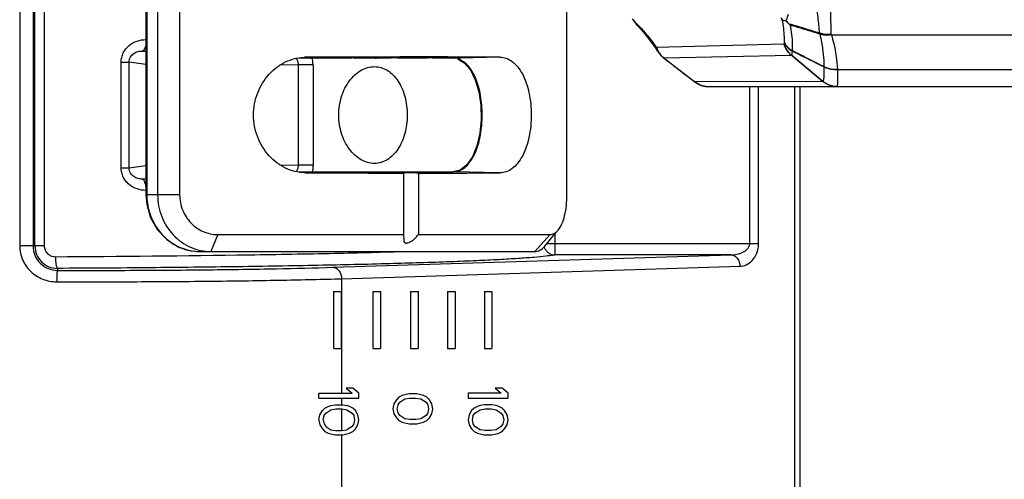
# Model space of a CAD drawing. Units: inches. Extents: x 23809 to 44080, y -772 to 4673.
# Drawn here: x 24285 to 24371, y 4229 to 4270 of the extents above; entities that cross this region are included whole.
import ezdxf

# ---------------------------------------------------------------- set-up
doc = ezdxf.new("R2010")
doc.units = ezdxf.units.IN
doc.layers.add('02___PRT_ALL_AXES', color=7, linetype='Continuous')

msp = doc.modelspace()

# ---------------------------------------------------------------- linework, layer by layer
at = {"color": 7, "linetype": 'Continuous'}
for p, q in [((24284.783, 4343.749), (24284.783, 4249.749)), ((24285.96, 4343.749), (24285.96, 4249.749)), ((24286.122, 4249.749), (24286.122, 4343.749)), ((24286.966, 4249.749), (24286.966, 4343.749)), ((24295.871, 4339.249), (24295.871, 4254.249)), ((24295.949, 4339.249), (24295.949, 4254.249)), ((24296.901, 4339.249), (24296.901, 4254.249)), ((24298.837, 4339.249), (24298.837, 4254.249)), ((24332.865, 4254.249), (24332.865, 4273.472)), ((24338.604, 4269.712), (24338.804, 4269.423)), ((24338.866, 4269.389), (24338.811, 4269.412)), ((24338.811, 4269.412), (24338.811, 4269.412)), ((24338.9, 4269.311), (24338.869, 4269.385)), ((24338.905, 4269.282), (24338.935, 4269.237)), ((24338.935, 4269.237), (24339.028, 4269.129)), ((24338.935, 4269.237), (24338.935, 4269.237)), ((24339.028, 4269.129), (24339.028, 4269.129)), ((24355.029, 4268.467), (24355.048, 4268.396)), ((24355.048, 4268.396), (24355.065, 4268.339)), ((24356.086, 4268.324), (24356.094, 4268.285)), ((24356.094, 4268.285), (24458.821, 4268.285)), ((24340.535, 4267.457), (24340.646, 4267.289)), ((24340.712, 4267.216), (24351.907, 4267.515)), ((24351.907, 4267.515), (24351.938, 4267.513)), ((24295.871, 4266.826), (24295.564, 4266.872)), ((24295.564, 4266.872), (24295.873, 4266.868)), ((24309.892, 4266.323), (24309.814, 4266.321)), ((24326.965, 4266.332), (24323.463, 4266.246)), ((24340.694, 4267.06), (24340.743, 4266.979)), ((24340.743, 4266.979), (24340.743, 4266.979)), ((24341.373, 4266.276), (24352.561, 4266.496)), ((24355.325, 4264.195), (24352.561, 4266.496)), ((24352.561, 4266.496), (24352.575, 4266.495)), ((24355.339, 4264.204), (24352.575, 4266.495)), ((24293.7, 4265.899), (24294.402, 4265.899)), ((24293.7, 4256.6), (24293.7, 4265.899)), ((24295.871, 4265.677), (24294.402, 4265.899)), ((24294.402, 4256.6), (24294.402, 4265.899)), ((24309.242, 4265.651), (24307.62, 4265.616)), ((24310.554, 4265.651), (24309.242, 4265.651)), ((24309.242, 4265.651), (24309.242, 4256.848)), ((24309.339, 4266.266), (24309.582, 4266.267)), ((24309.613, 4266.267), (24309.494, 4266.267)), ((24309.582, 4266.267), (24309.79, 4266.267)), ((24309.79, 4266.267), (24309.961, 4266.266)), ((24310.235, 4266.261), (24309.984, 4266.266)), ((24310.292, 4266.255), (24310.235, 4266.261)), ((24310.98, 4266.257), (24310.292, 4266.255)), ((24310.554, 4265.651), (24310.554, 4256.848)), ((24310.981, 4266.257), (24310.98, 4266.257)), ((24310.981, 4266.257), (24311.352, 4266.263)), ((24311.352, 4266.263), (24311.704, 4266.268)), ((24311.704, 4266.268), (24312.046, 4266.271)), ((24312.046, 4266.271), (24312.371, 4266.275)), ((24312.371, 4266.275), (24312.674, 4266.277)), ((24312.674, 4266.277), (24312.949, 4266.278)), ((24312.949, 4266.278), (24313.194, 4266.279)), ((24313.194, 4266.279), (24313.406, 4266.279)), ((24313.406, 4266.279), (24313.584, 4266.278)), ((24313.901, 4266.274), (24313.589, 4266.278)), ((24313.983, 4266.269), (24313.901, 4266.274)), ((24313.986, 4266.265), (24313.986, 4266.267)), ((24314.617, 4266.266), (24313.986, 4266.265)), ((24316.021, 4266.249), (24314.293, 4266.249)), ((24314.618, 4266.266), (24314.617, 4266.266)), ((24314.618, 4266.266), (24315.016, 4266.271)), ((24315.016, 4266.271), (24315.377, 4266.276)), ((24315.377, 4266.276), (24315.723, 4266.279)), ((24315.723, 4266.279), (24316.045, 4266.282)), ((24316.045, 4266.282), (24316.338, 4266.283)), ((24316.338, 4266.283), (24316.599, 4266.284)), ((24316.599, 4266.284), (24316.825, 4266.284)), ((24316.825, 4266.284), (24317.013, 4266.284)), ((24317.35, 4266.279), (24317.06, 4266.284)), ((24317.429, 4266.273), (24317.35, 4266.279)), ((24317.429, 4266.267), (24317.429, 4266.273)), ((24317.982, 4266.267), (24317.429, 4266.267)), ((24317.982, 4266.267), (24318.374, 4266.272)), ((24317.982, 4266.267), (24317.982, 4266.267)), ((24318.374, 4266.272), (24318.729, 4266.276)), ((24318.729, 4266.276), (24319.063, 4266.279)), ((24319.063, 4266.279), (24319.371, 4266.281)), ((24319.371, 4266.281), (24319.647, 4266.282)), ((24319.647, 4266.282), (24319.889, 4266.283)), ((24319.889, 4266.283), (24320.095, 4266.282)), ((24320.095, 4266.282), (24320.263, 4266.281)), ((24320.523, 4266.277), (24320.253, 4266.282)), ((24320.596, 4266.271), (24320.523, 4266.277)), ((24320.596, 4266.262), (24320.596, 4266.271)), ((24321.048, 4266.261), (24320.596, 4266.262)), ((24321.048, 4266.261), (24321.423, 4266.265)), ((24321.048, 4266.261), (24321.048, 4266.261)), ((24321.075, 4266.261), (24321.048, 4266.261)), ((24321.423, 4266.265), (24321.765, 4266.269)), ((24321.765, 4266.269), (24322.084, 4266.271)), ((24322.084, 4266.271), (24322.374, 4266.273)), ((24322.374, 4266.273), (24322.631, 4266.274)), ((24322.631, 4266.274), (24322.854, 4266.274)), ((24322.854, 4266.274), (24323.04, 4266.273)), ((24323.4, 4266.268), (24323.148, 4266.273)), ((24323.207, 4266.272), (24323.27, 4266.191)), ((24323.27, 4266.191), (24323.378, 4266.128)), ((24323.377, 4266.128), (24323.378, 4266.128)), ((24323.378, 4266.128), (24323.449, 4266.113)), ((24323.463, 4266.262), (24323.4, 4266.268)), ((24323.403, 4266.251), (24323.463, 4266.246)), ((24323.458, 4266.242), (24323.463, 4266.246)), ((24323.463, 4266.246), (24323.463, 4266.262)), ((24341.338, 4266.285), (24341.365, 4266.274)), ((24341.365, 4266.274), (24341.373, 4266.276)), ((24341.365, 4266.274), (24341.772, 4265.959)), ((24341.373, 4266.276), (24341.783, 4265.96)), ((24341.772, 4265.959), (24344.094, 4264.163)), ((24341.783, 4265.96), (24343.753, 4264.437)), ((24355.443, 4265.49), (24355.443, 4265.47)), ((24458.821, 4265.214), (24356.621, 4265.214)), ((24343.753, 4264.437), (24344.118, 4264.155)), ((24344.091, 4264.164), (24344.087, 4264.167)), ((24344.094, 4264.163), (24344.091, 4264.164)), ((24344.094, 4264.163), (24344.167, 4264.11)), ((24344.118, 4264.155), (24344.101, 4264.16)), ((24344.129, 4264.154), (24344.118, 4264.155)), ((24344.14, 4264.154), (24344.129, 4264.154)), ((24344.167, 4264.154), (24344.14, 4264.154)), ((24355.325, 4264.195), (24344.167, 4264.154)), ((24345.2, 4263.752), (24345.318, 4263.749)), ((24345.318, 4263.749), (24458.821, 4263.749)), ((24348.921, 4249.959), (24348.921, 4263.749)), ((24349.687, 4249.959), (24349.687, 4263.749)), ((24352.88, 4228.223), (24352.88, 4263.749)), ((24353.348, 4228.217), (24353.348, 4263.749)), ((24355.341, 4264.199), (24355.325, 4264.195)), ((24355.339, 4264.204), (24355.341, 4264.199)), ((24356.603, 4263.753), (24356.596, 4263.749)), ((24294.402, 4256.6), (24295.871, 4256.821)), ((24307.62, 4256.882), (24309.242, 4256.848)), ((24310.554, 4256.848), (24309.242, 4256.848)), ((24293.7, 4256.6), (24294.402, 4256.6)), ((24309.335, 4256.262), (24309.843, 4256.26)), ((24309.892, 4256.175), (24309.814, 4256.177)), ((24318.511, 4256.15), (24318.511, 4250.749)), ((24319.813, 4256.149), (24319.813, 4250.749)), ((24322.857, 4256.267), (24322.863, 4256.267)), ((24326.965, 4256.166), (24322.863, 4256.267)), ((24295.564, 4255.626), (24295.871, 4255.672)), ((24295.874, 4255.63), (24295.564, 4255.626)), ((24298.837, 4254.249), (24295.871, 4254.249)), ((24302.178, 4250.749), (24301.579, 4249.249)), ((24331.386, 4250.749), (24330.038, 4249.249)), ((24331.798, 4250.791), (24331.798, 4248.959)), ((24331.101, 4249.959), (24349.687, 4249.959)), ((24286.966, 4249.749), (24284.783, 4249.749)), ((24300.623, 4249.249), (24330.038, 4249.249)), ((24312.302, 4247.868), (24347.287, 4248.959)), ((24347.287, 4248.959), (24331.798, 4248.959)), ((24288.101, 4247.775), (24288.101, 4247.598)), ((24313.068, 4246.868), (24348.053, 4247.96)), ((24313.068, 4246.868), (24313.068, 4236.812)), ((24312.392, 4245.749), (24313.044, 4245.749)), ((24312.392, 4240.749), (24312.392, 4245.749)), ((24313.044, 4240.749), (24313.044, 4245.749)), ((24315.818, 4245.749), (24316.47, 4245.749)), ((24315.818, 4245.749), (24315.818, 4240.749)), ((24316.47, 4245.749), (24316.47, 4240.749)), ((24319.129, 4245.749), (24319.782, 4245.749)), ((24319.129, 4245.749), (24319.129, 4240.749)), ((24319.782, 4245.749), (24319.782, 4240.749)), ((24322.381, 4245.749), (24323.033, 4245.749)), ((24322.381, 4245.749), (24322.381, 4240.749)), ((24323.033, 4245.749), (24323.033, 4240.749)), ((24325.622, 4245.749), (24326.275, 4245.749)), ((24325.622, 4245.749), (24325.622, 4240.749)), ((24326.275, 4245.749), (24326.275, 4240.749)), ((24312.392, 4240.749), (24313.044, 4240.749)), ((24315.818, 4240.749), (24316.47, 4240.749)), ((24319.129, 4240.749), (24319.782, 4240.749)), ((24322.381, 4240.749), (24323.033, 4240.749)), ((24325.622, 4240.749), (24326.275, 4240.749)), ((24314.056, 4237.249), (24313.46, 4237.249)), ((24313.46, 4237.249), (24313.982, 4236.812)), ((24314.577, 4236.812), (24314.056, 4237.249)), ((24327.165, 4237.249), (24326.57, 4237.249)), ((24326.57, 4237.249), (24327.091, 4236.812)), ((24327.687, 4236.812), (24327.165, 4237.249)), ((24311.077, 4236.812), (24313.982, 4236.812)), ((24311.077, 4236.374), (24311.077, 4236.812)), ((24311.077, 4236.374), (24314.577, 4236.374)), ((24313.068, 4236.374), (24313.068, 4235.791)), ((24314.577, 4236.374), (24314.577, 4236.812)), ((24317.877, 4236.239), (24317.654, 4235.874)), ((24318.101, 4236.457), (24317.877, 4236.239)), ((24318.399, 4236.603), (24318.101, 4236.457)), ((24318.175, 4236.02), (24318.622, 4236.312)), ((24318.622, 4236.676), (24318.399, 4236.603)), ((24318.994, 4236.749), (24318.622, 4236.676)), ((24318.622, 4236.312), (24319.069, 4236.385)), ((24319.665, 4236.749), (24318.994, 4236.749)), ((24319.069, 4236.385), (24319.59, 4236.385)), ((24319.59, 4236.385), (24320.037, 4236.312)), ((24320.037, 4236.676), (24319.665, 4236.749)), ((24320.26, 4236.603), (24320.037, 4236.676)), ((24320.037, 4236.312), (24320.484, 4236.02)), ((24320.558, 4236.457), (24320.26, 4236.603)), ((24320.782, 4236.239), (24320.558, 4236.457)), ((24321.005, 4235.874), (24320.782, 4236.239)), ((24327.091, 4236.812), (24324.187, 4236.812)), ((24324.187, 4236.812), (24324.187, 4236.374)), ((24324.187, 4236.374), (24327.687, 4236.374)), ((24327.687, 4236.374), (24327.687, 4236.812)), ((24311.152, 4234.916), (24311.375, 4235.28)), ((24311.375, 4235.28), (24311.599, 4235.499)), ((24311.599, 4235.499), (24311.896, 4235.645)), ((24311.673, 4235.062), (24312.12, 4235.353)), ((24311.896, 4235.645), (24312.12, 4235.718)), ((24312.12, 4235.718), (24312.492, 4235.791)), ((24312.12, 4235.353), (24312.567, 4235.426)), ((24312.492, 4235.791), (24313.162, 4235.791)), ((24312.567, 4235.426), (24313.088, 4235.426)), ((24313.068, 4235.426), (24313.068, 4233.53)), ((24313.088, 4235.426), (24313.535, 4235.353)), ((24313.162, 4235.791), (24313.535, 4235.718)), ((24313.758, 4235.645), (24313.535, 4235.718)), ((24313.535, 4235.353), (24313.982, 4235.062)), ((24314.056, 4235.499), (24313.758, 4235.645)), ((24314.279, 4235.28), (24314.056, 4235.499)), ((24314.503, 4234.916), (24314.279, 4235.28)), ((24317.654, 4235.874), (24317.579, 4235.437)), ((24317.579, 4235.437), (24317.654, 4234.999)), ((24317.952, 4235.437), (24318.026, 4235.801)), ((24318.026, 4235.072), (24317.952, 4235.437)), ((24318.026, 4235.801), (24318.175, 4236.02)), ((24320.484, 4236.02), (24320.633, 4235.801)), ((24320.633, 4235.801), (24320.707, 4235.437)), ((24320.707, 4235.437), (24320.633, 4235.072)), ((24321.079, 4235.437), (24321.005, 4235.874)), ((24321.005, 4234.999), (24321.079, 4235.437)), ((24324.485, 4235.28), (24324.261, 4234.916)), ((24324.708, 4235.499), (24324.485, 4235.28)), ((24325.006, 4235.645), (24324.708, 4235.499)), ((24324.782, 4235.062), (24325.229, 4235.353)), ((24325.229, 4235.718), (24325.006, 4235.645)), ((24325.602, 4235.791), (24325.229, 4235.718)), ((24325.229, 4235.353), (24325.676, 4235.426)), ((24326.272, 4235.791), (24325.602, 4235.791)), ((24325.676, 4235.426), (24326.197, 4235.426)), ((24326.197, 4235.426), (24326.644, 4235.353)), ((24326.644, 4235.718), (24326.272, 4235.791)), ((24326.868, 4235.645), (24326.644, 4235.718)), ((24326.644, 4235.353), (24327.091, 4235.062)), ((24327.165, 4235.499), (24326.868, 4235.645)), ((24327.389, 4235.28), (24327.165, 4235.499)), ((24327.612, 4234.916), (24327.389, 4235.28)), ((24311.077, 4234.478), (24311.152, 4234.916)), ((24311.077, 4234.478), (24311.152, 4234.041)), ((24311.45, 4234.478), (24311.524, 4234.843)), ((24311.45, 4234.478), (24311.524, 4234.114)), ((24311.524, 4234.843), (24311.673, 4235.062)), ((24313.982, 4235.062), (24314.13, 4234.843)), ((24314.13, 4234.843), (24314.205, 4234.478)), ((24314.205, 4234.478), (24314.13, 4234.114)), ((24314.577, 4234.478), (24314.503, 4234.916)), ((24314.503, 4234.041), (24314.577, 4234.478)), ((24317.654, 4234.999), (24317.877, 4234.635)), ((24317.877, 4234.635), (24318.101, 4234.416)), ((24318.175, 4234.853), (24318.026, 4235.072)), ((24318.101, 4234.416), (24318.399, 4234.27)), ((24318.622, 4234.562), (24318.175, 4234.853)), ((24319.069, 4234.489), (24318.622, 4234.562)), ((24319.59, 4234.489), (24319.069, 4234.489)), ((24320.037, 4234.562), (24319.59, 4234.489)), ((24320.484, 4234.853), (24320.037, 4234.562)), ((24320.26, 4234.27), (24320.558, 4234.416)), ((24320.633, 4235.072), (24320.484, 4234.853)), ((24320.558, 4234.416), (24320.782, 4234.635)), ((24320.782, 4234.635), (24321.005, 4234.999)), ((24324.261, 4234.916), (24324.187, 4234.478)), ((24324.187, 4234.478), (24324.261, 4234.041)), ((24324.559, 4234.478), (24324.634, 4234.843)), ((24324.634, 4234.114), (24324.559, 4234.478)), ((24324.634, 4234.843), (24324.782, 4235.062)), ((24327.091, 4235.062), (24327.24, 4234.843)), ((24327.24, 4234.843), (24327.314, 4234.478)), ((24327.314, 4234.478), (24327.24, 4234.114)), ((24327.687, 4234.478), (24327.612, 4234.916)), ((24327.612, 4234.041), (24327.687, 4234.478)), ((24311.152, 4234.041), (24311.375, 4233.676)), ((24311.375, 4233.676), (24311.599, 4233.457)), ((24311.524, 4234.114), (24311.673, 4233.895)), ((24311.599, 4233.457), (24311.896, 4233.312)), ((24311.673, 4233.895), (24312.12, 4233.603)), ((24312.12, 4233.603), (24312.567, 4233.53)), ((24312.567, 4233.53), (24313.088, 4233.53)), ((24313.088, 4233.53), (24313.535, 4233.603)), ((24313.982, 4233.895), (24313.535, 4233.603)), ((24313.758, 4233.312), (24314.056, 4233.457)), ((24314.13, 4234.114), (24313.982, 4233.895)), ((24314.056, 4233.457), (24314.279, 4233.676)), ((24314.279, 4233.676), (24314.503, 4234.041)), ((24318.399, 4234.27), (24318.622, 4234.197)), ((24318.622, 4234.197), (24318.994, 4234.124)), ((24318.994, 4234.124), (24319.665, 4234.124)), ((24319.665, 4234.124), (24320.037, 4234.197)), ((24320.037, 4234.197), (24320.26, 4234.27)), ((24324.261, 4234.041), (24324.485, 4233.676)), ((24324.485, 4233.676), (24324.708, 4233.457)), ((24324.782, 4233.895), (24324.634, 4234.114)), ((24324.708, 4233.457), (24325.006, 4233.312)), ((24325.229, 4233.603), (24324.782, 4233.895)), ((24325.676, 4233.53), (24325.229, 4233.603)), ((24326.197, 4233.53), (24325.676, 4233.53)), ((24326.644, 4233.603), (24326.197, 4233.53)), ((24327.091, 4233.895), (24326.644, 4233.603)), ((24326.868, 4233.312), (24327.165, 4233.457)), ((24327.24, 4234.114), (24327.091, 4233.895)), ((24327.165, 4233.457), (24327.389, 4233.676)), ((24327.389, 4233.676), (24327.612, 4234.041)), ((24311.896, 4233.312), (24312.12, 4233.239)), ((24312.12, 4233.239), (24312.492, 4233.166)), ((24312.492, 4233.166), (24313.162, 4233.166)), ((24313.068, 4233.166), (24313.068, 4227.958)), ((24313.162, 4233.166), (24313.535, 4233.239)), ((24313.535, 4233.239), (24313.758, 4233.312)), ((24325.006, 4233.312), (24325.229, 4233.239)), ((24325.229, 4233.239), (24325.602, 4233.166)), ((24325.602, 4233.166), (24326.272, 4233.166)), ((24326.272, 4233.166), (24326.644, 4233.239)), ((24326.644, 4233.239), (24326.868, 4233.312))]:
    msp.add_line(p, q, dxfattribs=at)
for points in [[(24338.811, 4269.412), (24338.847, 4269.358), (24338.935, 4269.237)], [(24339.028, 4269.129), (24339.545, 4268.568), (24340.206, 4267.752), (24340.694, 4267.06)], [(24340.743, 4266.979), (24340.9, 4266.735), (24341.093, 4266.504), (24341.338, 4266.285)], [(24309.961, 4266.266), (24310.092, 4266.264), (24310.142, 4266.263), (24310.183, 4266.262), (24310.214, 4266.261), (24310.235, 4266.26), (24310.237, 4266.26)], [(24313.584, 4266.278), (24313.726, 4266.277), (24313.784, 4266.276), (24313.833, 4266.276), (24313.874, 4266.275), (24313.905, 4266.274), (24313.926, 4266.273), (24313.93, 4266.272)], [(24317.013, 4266.284), (24317.164, 4266.283), (24317.225, 4266.282), (24317.276, 4266.281), (24317.318, 4266.28), (24317.35, 4266.279), (24317.372, 4266.278), (24317.375, 4266.278)], [(24320.263, 4266.281), (24320.394, 4266.28), (24320.445, 4266.279), (24320.486, 4266.278), (24320.518, 4266.277), (24320.539, 4266.276), (24320.543, 4266.276)], [(24323.377, 4266.128), (24323.838, 4265.845), (24324.375, 4265.217), (24324.81, 4264.343), (24325.119, 4263.285), (24325.289, 4262.103), (24325.316, 4260.87), (24325.202, 4259.657), (24324.944, 4258.542), (24324.555, 4257.59), (24324.055, 4256.861), (24323.474, 4256.413), (24322.857, 4256.267)], [(24323.04, 4266.273), (24323.19, 4266.272), (24323.251, 4266.271), (24323.303, 4266.27), (24323.345, 4266.269), (24323.379, 4266.268), (24323.402, 4266.267), (24323.406, 4266.267)], [(24341.336, 4266.287), (24342.055, 4265.736), (24343.141, 4264.898), (24344.087, 4264.167)], [(24344.087, 4264.167), (24344.573, 4263.89), (24344.878, 4263.797)], [(24295.871, 4254.249), (24295.94, 4253.403), (24296.28, 4252.226), (24296.885, 4251.169), (24297.716, 4250.3), (24298.719, 4249.672), (24299.828, 4249.321), (24300.623, 4249.249)], [(24330.913, 4249.735), (24331.808, 4250.803), (24332.08, 4251.127)]]:
    msp.add_lwpolyline(points, dxfattribs=at)
for centre, radius, start, end in [((24211.75, 4265.287), 144.368, 1.20509, 2.44374), ((24393.246, 4294.258), 48.238, 210.45481, 210.71949), ((24334.505, 4266.626), 5.163, 33.949, 35.50185), ((24334.469, 4266.602), 5.207, 32.90299, 33.94362), ((24334.355, 4266.528), 5.342, 32.33688, 32.90528), ((24328.226, 4258.453), 15.258, 45.19109, 45.76898), ((24339.537, 4269.625), 0.71, 206.24815, 218.57429), ((24328.284, 4258.512), 15.174, 44.64925, 45.19105), ((24339.554, 4269.638), 0.731, 218.54466, 224.07713), ((24328.409, 4258.634), 15, 42.7202, 44.65182), ((24354.432, 4271.783), 3.255, 230.71717, 233.22531), ((24342.621, 4267.848), 2.011, 198.31378, 204.86762), ((24342.545, 4267.79), 1.921, 197.40595, 208.87745), ((24355.072, 4267.535), 3.104, 178.6155, 179.6263), ((24341.414, 4267.356), 0.77, 202.53644, 209.32417), ((24342.601, 4267.839), 1.989, 204.86637, 209.35518), ((24342.552, 4267.796), 1.93, 208.90709, 220.4318), ((24342.593, 4267.835), 1.98, 209.37563, 220.62009), ((24342.548, 4267.792), 1.925, 220.43115, 231.19398), ((24342.578, 4267.822), 1.961, 220.6234, 231.07712), ((24353.169, 4266.818), 0.496, 171.59055, 175.15493), ((24308.267, 4265.709), 0.966, 30.7176, 35.21597), ((24309.657, 4227.945), 38.322, 89.51137, 90.06601), ((24310.289, 4266.552), 0.297, 260.16953, 270.64488), ((24308.212, 4265.665), 2.34, 11.53748, 14.64067), ((24308.145, 4265.652), 2.408, 359.95736, 11.51922), ((24313.982, 4266.564), 0.297, 259.96526, 270.63726), ((24313.982, 4266.562), 0.297, 259.83244, 270.63561), ((24314.297, 4266.898), 0.65, 257.31475, 257.80976), ((24314.293, 4266.88), 0.631, 257.85117, 270.00557), ((24315.031, 4266.249), 0.738, 178.7515, 179.99964), ((24316.725, 4266.249), 0.704, 177.36106, 179.99899), ((24316.021, 4267.235), 0.986, 270.02976, 284.2532), ((24317.426, 4266.564), 0.297, 260.02665, 270.63792), ((24317.426, 4266.569), 0.297, 260.2966, 270.64111), ((24320.593, 4266.559), 0.297, 259.95107, 270.63705), ((24320.593, 4266.568), 0.297, 260.37546, 270.64202), ((24323.461, 4266.553), 0.307, 253.14651, 259.05108), ((24323.459, 4266.429), 0.299, 255.26115, 262.89371), ((24323.46, 4266.559), 0.297, 259.79023, 270.63521), ((24342.524, 4267.764), 1.888, 231.22347, 232.13004), ((24342.551, 4267.79), 1.919, 231.10879, 232.11517), ((24355.448, 4265.189), 1.173, 1.20217, 2.94123), ((24344.12, 4264.205), 0.0486, 237.74648, 247.2497), ((24345.303, 4265.688), 1.937, 232.2686, 237.21689), ((24345.335, 4265.698), 1.953, 232.25742, 244.71329), ((24345.309, 4265.697), 1.948, 237.21397, 244.89885), ((24345.304, 4265.687), 1.937, 244.90658, 246.13279), ((24345.322, 4265.675), 1.926, 244.74912, 256.70691), ((24345.306, 4265.691), 1.942, 246.14181, 257.27414), ((24345.309, 4265.746), 1.997, 257.5253, 266.86871), ((24345.307, 4265.703), 1.953, 257.31223, 266.84976), ((24345.32, 4265.668), 1.919, 256.74289, 266.44165), ((24345.318, 4265.653), 1.904, 266.44517, 269.99682), ((24345.309, 4265.745), 1.995, 266.86679, 268.37022), ((24356.596, 4265.731), 1.982, 256.8856, 269.97186), ((24356.606, 4265.762), 2.009, 256.90369, 268.55272), ((24356.605, 4265.739), 1.986, 268.56795, 269.94461), ((24288.096, 4249.749), 1.974, 180.00193, 270.13182), ((24300.639, 4253.657), 4.409, 251.14371, 257.66801), ((24300.627, 4253.605), 4.356, 257.67533, 269.95129), ((24331.819, 4249.963), 1.011, 196.46445, 204.44075)]:
    msp.add_arc(centre, radius, start, end, dxfattribs=at)
for centre, major_axis, start_param, end_param in [((24278.821, 4265.328), (58.5, 0.722), 6.887209, 7.293901), ((24278.821, 4257.17), (58.5, -0.722), -1.010716, -0.824981), ((24319.274, 4256.149), (0.75, -0.009), 0.770144, 3.12293), ((24278.821, 4257.17), (58.5, -0.722), -0.794242, -0.604023)]:
    msp.add_ellipse(centre, major_axis=major_axis, ratio=0.012341, start_param=start_param, end_param=end_param, dxfattribs=at)
for points, knots in [([(24354.675, 4271.386), (24354.753, 4270.864), (24354.886, 4269.892), (24354.993, 4268.917), (24355.029, 4268.467)], [0, 0, 0, 0, 0.539242, 1, 1, 1, 1]), ([(24352.303, 4270.086), (24352.282, 4270.037), (24352.206, 4269.855), (24352.146, 4269.667), (24352.105, 4269.528)], [0, 0, 0, 0, 0.267429, 1, 1, 1, 1]), ([(24338.869, 4269.385), (24338.866, 4269.368), (24338.881, 4269.332), (24338.895, 4269.299), (24338.905, 4269.282)], [0, 0, 0, 0, 0.459618, 1, 1, 1, 1]), ([(24351.969, 4267.61), (24351.973, 4267.777), (24351.971, 4268.45), (24351.889, 4269.123), (24351.777, 4269.616)], [0, 0, 0, 0, 0.248404, 1, 1, 1, 1]), ([(24352.105, 4269.528), (24352.074, 4269.528), (24351.96, 4269.533), (24351.846, 4269.569), (24351.777, 4269.616)], [0, 0, 0, 0, 0.27295, 1, 1, 1, 1]), ([(24352.371, 4269.264), (24352.593, 4269.206), (24353.036, 4269.075), (24353.921, 4268.808), (24354.586, 4268.603), (24355.029, 4268.467)], [0, 0, 0, 0, 0.248323, 0.498634, 1, 1, 1, 1]), ([(24352.678, 4266.891), (24352.685, 4267.081), (24352.693, 4267.847), (24352.607, 4268.614), (24352.483, 4269.176)], [0, 0, 0, 0, 0.248735, 1, 1, 1, 1]), ([(24352.483, 4269.176), (24352.909, 4269.037), (24353.765, 4268.78), (24354.621, 4268.524), (24355.048, 4268.396)], [0, 0, 0, 0, 0.50148, 1, 1, 1, 1]), ([(24339.429, 4268.81), (24339.53, 4268.701), (24339.919, 4268.267), (24340.282, 4267.809), (24340.535, 4267.457)], [0, 0, 0, 0, 0.254537, 1, 1, 1, 1]), ([(24356.086, 4268.324), (24355.994, 4268.318), (24355.637, 4268.312), (24355.277, 4268.375), (24355.029, 4268.467)], [0, 0, 0, 0, 0.259241, 1, 1, 1, 1]), ([(24355.048, 4268.396), (24355.127, 4268.373), (24355.467, 4268.296), (24355.822, 4268.293), (24356.086, 4268.324)], [0, 0, 0, 0, 0.236533, 1, 1, 1, 1]), ([(24355.065, 4268.339), (24355.127, 4268.105), (24355.342, 4267.17), (24355.435, 4266.207), (24355.443, 4265.49)], [0, 0, 0, 0, 0.252307, 1, 1, 1, 1]), ([(24356.094, 4268.285), (24356.004, 4268.271), (24355.661, 4268.236), (24355.309, 4268.267), (24355.065, 4268.339)], [0, 0, 0, 0, 0.262263, 1, 1, 1, 1]), ([(24356.094, 4268.285), (24356.169, 4268.037), (24356.437, 4267.043), (24356.58, 4266.017), (24356.619, 4265.249)], [0, 0, 0, 0, 0.252436, 1, 1, 1, 1]), ([(24293.7, 4265.899), (24293.7, 4266.038), (24293.732, 4266.317), (24293.873, 4266.711), (24294.094, 4267.063), (24294.474, 4267.454), (24295.071, 4267.787), (24295.607, 4267.873), (24295.871, 4267.872)], [0, 0, 0, 0, 0.128504, 0.256464, 0.383461, 0.509274, 0.756305, 1, 1, 1, 1]), ([(24295.872, 4267.54), (24295.86, 4267.45), (24295.832, 4267.288), (24295.772, 4267.101), (24295.712, 4266.986), (24295.667, 4266.926), (24295.618, 4266.885), (24295.581, 4266.873), (24295.564, 4266.872)], [0, 0, 0, 0, 0.350752, 0.640823, 0.757613, 0.854558, 0.933491, 1, 1, 1, 1]), ([(24340.535, 4267.457), (24340.542, 4267.421), (24340.575, 4267.282), (24340.635, 4267.149), (24340.694, 4267.06)], [0, 0, 0, 0, 0.25442, 1, 1, 1, 1]), ([(24340.646, 4267.289), (24340.652, 4267.279), (24340.67, 4267.252), (24340.692, 4267.225), (24340.712, 4267.216)], [0, 0, 0, 0, 0.345512, 1, 1, 1, 1]), ([(24351.907, 4267.515), (24351.961, 4267.318), (24352.128, 4266.937), (24352.404, 4266.626), (24352.561, 4266.496)], [0, 0, 0, 0, 0.501565, 1, 1, 1, 1]), ([(24351.938, 4267.513), (24351.945, 4267.511), (24351.967, 4267.52), (24351.968, 4267.543), (24351.968, 4267.555)], [0, 0, 0, 0, 0.360901, 1, 1, 1, 1]), ([(24351.938, 4267.513), (24351.989, 4267.316), (24352.15, 4266.936), (24352.421, 4266.624), (24352.575, 4266.495)], [0, 0, 0, 0, 0.502146, 1, 1, 1, 1]), ([(24351.968, 4267.555), (24352.038, 4267.411), (24352.243, 4267.137), (24352.52, 4266.942), (24352.675, 4266.86)], [0, 0, 0, 0, 0.478765, 1, 1, 1, 1]), ([(24351.969, 4267.61), (24352.039, 4267.462), (24352.244, 4267.18), (24352.523, 4266.976), (24352.678, 4266.891)], [0, 0, 0, 0, 0.481257, 1, 1, 1, 1]), ([(24294.402, 4265.899), (24294.401, 4265.978), (24294.423, 4266.136), (24294.543, 4266.415), (24294.798, 4266.679), (24295.174, 4266.845), (24295.437, 4266.875), (24295.564, 4266.872)], [0, 0, 0, 0, 0.141855, 0.279759, 0.535652, 0.772835, 1, 1, 1, 1]), ([(24309.814, 4256.176), (24309.242, 4256.19), (24308.06, 4256.49), (24306.588, 4257.623), (24305.57, 4259.281), (24305.21, 4261.249), (24305.57, 4263.218), (24306.588, 4264.876), (24308.06, 4266.008), (24309.242, 4266.308), (24309.814, 4266.322)], [0, 0, 0, 0, 0.115644, 0.237832, 0.366798, 0.5, 0.633202, 0.762168, 0.884356, 1, 1, 1, 1]), ([(24326.965, 4266.332), (24327.155, 4266.331), (24327.548, 4266.261), (24328.091, 4265.957), (24328.57, 4265.476), (24329.141, 4264.584), (24329.609, 4263.148), (24329.79, 4261.249), (24329.609, 4259.35), (24329.141, 4257.914), (24328.57, 4257.022), (24328.091, 4256.541), (24327.548, 4256.237), (24327.155, 4256.167), (24326.965, 4256.166)], [0, 0, 0, 0, 0.045276, 0.092969, 0.14577, 0.20519, 0.343553, 0.5, 0.656447, 0.79481, 0.85423, 0.907031, 0.954724, 1, 1, 1, 1]), ([(24352.575, 4266.495), (24352.59, 4266.498), (24352.618, 4266.532), (24352.658, 4266.654), (24352.669, 4266.771), (24352.675, 4266.86)], [0, 0, 0, 0, 0.112702, 0.307408, 1, 1, 1, 1]), ([(24355.443, 4265.47), (24355.212, 4265.584), (24354.287, 4266.043), (24353.362, 4266.503), (24352.675, 4266.86)], [0, 0, 0, 0, 0.24935, 1, 1, 1, 1]), ([(24355.443, 4265.49), (24354.982, 4265.727), (24354.063, 4266.198), (24353.142, 4266.666), (24352.678, 4266.891)], [0, 0, 0, 0, 0.501247, 1, 1, 1, 1]), ([(24309.097, 4266.203), (24309.146, 4266.121), (24309.22, 4265.941), (24309.243, 4265.748), (24309.242, 4265.651)], [0, 0, 0, 0, 0.494463, 1, 1, 1, 1]), ([(24313.589, 4266.278), (24313.204, 4266.281), (24312.334, 4266.276), (24311.465, 4266.265), (24310.98, 4266.257)], [0, 0, 0, 0, 0.442796, 1, 1, 1, 1]), ([(24313.986, 4266.267), (24313.986, 4266.268), (24313.985, 4266.268), (24313.984, 4266.268), (24313.983, 4266.269)], [0, 0, 0, 0, 0.320877, 1, 1, 1, 1]), ([(24317.06, 4266.284), (24316.705, 4266.286), (24315.89, 4266.282), (24315.076, 4266.273), (24314.617, 4266.266)], [0, 0, 0, 0, 0.436198, 1, 1, 1, 1]), ([(24320.253, 4266.282), (24320.111, 4266.283), (24319.354, 4266.283), (24318.597, 4266.275), (24317.982, 4266.267)], [0, 0, 0, 0, 0.18726, 1, 1, 1, 1]), ([(24323.148, 4266.273), (24323.021, 4266.274), (24322.33, 4266.275), (24321.638, 4266.268), (24321.075, 4266.261)], [0, 0, 0, 0, 0.184188, 1, 1, 1, 1]), ([(24322.863, 4256.267), (24323.022, 4256.268), (24323.347, 4256.321), (24323.803, 4256.554), (24324.211, 4256.929), (24324.709, 4257.634), (24325.165, 4258.796), (24325.38, 4260.107), (24325.426, 4261.246), (24325.381, 4262.386), (24325.203, 4263.475), (24324.869, 4264.453), (24324.491, 4265.221), (24324.095, 4265.714), (24323.781, 4265.931)], [0, 0, 0, 0, 0.042469, 0.086677, 0.13518, 0.189572, 0.316708, 0.465071, 0.543476, 0.621897, 0.77033, 0.837076, 0.897733, 1, 1, 1, 1]), ([(24323.449, 4266.113), (24323.441, 4266.116), (24323.432, 4266.12), (24323.421, 4266.129), (24323.422, 4266.133)], [0, 0, 0, 0, 0.684145, 1, 1, 1, 1]), ([(24323.422, 4266.133), (24323.427, 4266.158), (24323.436, 4266.194), (24323.449, 4266.233), (24323.458, 4266.242)], [0, 0, 0, 0, 0.650855, 1, 1, 1, 1]), ([(24323.781, 4265.931), (24323.754, 4265.95), (24323.649, 4266.019), (24323.536, 4266.077), (24323.449, 4266.113)], [0, 0, 0, 0, 0.255988, 1, 1, 1, 1]), ([(24355.443, 4265.47), (24355.444, 4265.292), (24355.442, 4265.043), (24355.429, 4264.734), (24355.418, 4264.553), (24355.404, 4264.411), (24355.386, 4264.305), (24355.37, 4264.241), (24355.35, 4264.206), (24355.339, 4264.204)], [0, 0, 0, 0, 0.415367, 0.58422, 0.725277, 0.837499, 0.9202, 0.973439, 1, 1, 1, 1]), ([(24356.619, 4265.249), (24356.515, 4265.246), (24356.113, 4265.258), (24355.71, 4265.359), (24355.443, 4265.49)], [0, 0, 0, 0, 0.259527, 1, 1, 1, 1]), ([(24356.621, 4265.214), (24356.516, 4265.212), (24356.113, 4265.229), (24355.71, 4265.335), (24355.443, 4265.47)], [0, 0, 0, 0, 0.258994, 1, 1, 1, 1]), ([(24356.621, 4265.214), (24356.622, 4265.015), (24356.624, 4264.735), (24356.623, 4264.386), (24356.622, 4264.18), (24356.619, 4264.014), (24356.617, 4263.888), (24356.611, 4263.807), (24356.608, 4263.765), (24356.603, 4263.753)], [0, 0, 0, 0, 0.407465, 0.574991, 0.716379, 0.830417, 0.916099, 0.972725, 1, 1, 1, 1]), ([(24356.555, 4263.749), (24356.334, 4263.749), (24355.888, 4263.827), (24355.495, 4264.053), (24355.325, 4264.195)], [0, 0, 0, 0, 0.49877, 1, 1, 1, 1]), ([(24309.242, 4256.848), (24309.243, 4256.751), (24309.22, 4256.558), (24309.146, 4256.377), (24309.097, 4256.296)], [0, 0, 0, 0, 0.505521, 1, 1, 1, 1]), ([(24310.554, 4256.848), (24310.554, 4256.798), (24310.548, 4256.599), (24310.517, 4256.401), (24310.48, 4256.257)], [0, 0, 0, 0, 0.25156, 1, 1, 1, 1]), ([(24295.871, 4254.626), (24295.607, 4254.625), (24295.071, 4254.711), (24294.474, 4255.044), (24294.094, 4255.435), (24293.873, 4255.787), (24293.732, 4256.182), (24293.7, 4256.46), (24293.7, 4256.6)], [0, 0, 0, 0, 0.243695, 0.490724, 0.616534, 0.74353, 0.871492, 1, 1, 1, 1]), ([(24295.564, 4255.626), (24295.437, 4255.623), (24295.174, 4255.653), (24294.798, 4255.82), (24294.543, 4256.083), (24294.423, 4256.362), (24294.401, 4256.52), (24294.402, 4256.6)], [0, 0, 0, 0, 0.227171, 0.464357, 0.720245, 0.858145, 1, 1, 1, 1]), ([(24309.843, 4256.26), (24311.076, 4256.256), (24315.416, 4256.245), (24319.757, 4256.247), (24322.863, 4256.267)], [0, 0, 0, 0, 0.284217, 1, 1, 1, 1]), ([(24295.872, 4254.959), (24295.86, 4255.048), (24295.832, 4255.21), (24295.772, 4255.397), (24295.712, 4255.512), (24295.667, 4255.572), (24295.618, 4255.613), (24295.581, 4255.625), (24295.564, 4255.626)], [0, 0, 0, 0, 0.350752, 0.640823, 0.757613, 0.854558, 0.933491, 1, 1, 1, 1]), ([(24295.949, 4254.249), (24295.949, 4253.726), (24296.105, 4252.678), (24296.785, 4251.261), (24297.843, 4250.133), (24298.744, 4249.645), (24299.214, 4249.484)], [0, 0, 0, 0, 0.25592, 0.509048, 0.757331, 1, 1, 1, 1]), ([(24296.901, 4254.249), (24296.901, 4253.6), (24297.142, 4252.299), (24298.177, 4250.64), (24299.729, 4249.518), (24300.972, 4249.249), (24301.579, 4249.249)], [0, 0, 0, 0, 0.258032, 0.511787, 0.758808, 1, 1, 1, 1]), ([(24298.837, 4254.249), (24298.837, 4253.794), (24299.011, 4252.88), (24299.754, 4251.719), (24300.862, 4250.936), (24301.746, 4250.749), (24302.178, 4250.749)], [0, 0, 0, 0, 0.255819, 0.508808, 0.756871, 1, 1, 1, 1]), ([(24332.08, 4251.127), (24332.217, 4251.291), (24332.453, 4251.711), (24332.687, 4252.449), (24332.832, 4253.315), (24332.865, 4253.931), (24332.865, 4254.249)], [0, 0, 0, 0, 0.195732, 0.435133, 0.708397, 1, 1, 1, 1]), ([(24331.386, 4250.749), (24331.511, 4250.749), (24331.784, 4250.827), (24331.987, 4251.016), (24332.08, 4251.127)], [0, 0, 0, 0, 0.462301, 1, 1, 1, 1]), ([(24347.287, 4248.959), (24347.454, 4248.962), (24347.705, 4248.988), (24348.031, 4249.071), (24348.27, 4249.161), (24348.498, 4249.286), (24348.706, 4249.452), (24348.844, 4249.638), (24348.909, 4249.815), (24348.921, 4249.911), (24348.921, 4249.959)], [0, 0, 0, 0, 0.239427, 0.360036, 0.481702, 0.605117, 0.731449, 0.862532, 0.930683, 1, 1, 1, 1]), ([(24348.053, 4247.96), (24348.247, 4247.966), (24348.655, 4248.066), (24349.192, 4248.472), (24349.59, 4249.129), (24349.687, 4249.672), (24349.687, 4249.959)], [0, 0, 0, 0, 0.20512, 0.431379, 0.696156, 1, 1, 1, 1]), ([(24284.783, 4249.749), (24284.783, 4249.539), (24284.827, 4249.119), (24285.019, 4248.516), (24285.329, 4247.966), (24285.876, 4247.331), (24286.777, 4246.758), (24287.616, 4246.599), (24288.032, 4246.598)], [0, 0, 0, 0, 0.125684, 0.251218, 0.376528, 0.501652, 0.750559, 1, 1, 1, 1]), ([(24285.96, 4249.749), (24285.96, 4249.468), (24286.072, 4248.903), (24286.549, 4248.19), (24287.26, 4247.712), (24287.822, 4247.599), (24288.101, 4247.598)], [0, 0, 0, 0, 0.251459, 0.501273, 0.750179, 1, 1, 1, 1]), ([(24287.927, 4248.775), (24287.802, 4248.774), (24287.549, 4248.824), (24287.229, 4249.042), (24287.016, 4249.367), (24286.966, 4249.622), (24286.966, 4249.749)], [0, 0, 0, 0, 0.248185, 0.497581, 0.748355, 1, 1, 1, 1]), ([(24318.883, 4249.249), (24316.731, 4249.181), (24312.092, 4249.062), (24301.773, 4248.874), (24293.606, 4248.801), (24287.927, 4248.775)], [0, 0, 0, 0, 0.208591, 0.449729, 1, 1, 1, 1]), ([(24330.038, 4249.249), (24330.195, 4249.249), (24330.539, 4249.352), (24330.794, 4249.592), (24330.913, 4249.735)], [0, 0, 0, 0, 0.457781, 1, 1, 1, 1]), ([(24330.899, 4249.545), (24330.938, 4249.459), (24331.041, 4249.297), (24331.257, 4249.108), (24331.516, 4248.988), (24331.705, 4248.96), (24331.798, 4248.959)], [0, 0, 0, 0, 0.250967, 0.501312, 0.750945, 1, 1, 1, 1]), ([(24287.927, 4248.775), (24287.928, 4248.649), (24287.937, 4248.415), (24287.966, 4248.141), (24288.002, 4247.961), (24288.027, 4247.877), (24288.05, 4247.826), (24288.068, 4247.795), (24288.087, 4247.777), (24288.101, 4247.775)], [0, 0, 0, 0, 0.364283, 0.676818, 0.799712, 0.894855, 0.931384, 0.960595, 1, 1, 1, 1]), ([(24331.798, 4248.959), (24331.688, 4248.939), (24331.439, 4248.899), (24330.833, 4248.822), (24329.876, 4248.732), (24328.493, 4248.63), (24326.804, 4248.532), (24324.819, 4248.436), (24321.618, 4248.308), (24316.984, 4248.165), (24310.747, 4248.023), (24303.724, 4247.908), (24296.087, 4247.823), (24290.811, 4247.787), (24288.101, 4247.775)], [0, 0, 0, 0, 0.007729, 0.017293, 0.041888, 0.073662, 0.112432, 0.157966, 0.209987, 0.332182, 0.476028, 0.637992, 0.814094, 1, 1, 1, 1]), ([(24347.287, 4248.959), (24347.337, 4248.958), (24347.438, 4248.943), (24347.634, 4248.861), (24347.849, 4248.664), (24348.011, 4248.338), (24348.051, 4248.088), (24348.053, 4247.96)], [0, 0, 0, 0, 0.108394, 0.220025, 0.458725, 0.721816, 1, 1, 1, 1]), ([(24288.101, 4247.598), (24288.098, 4247.597), (24288.092, 4247.588), (24288.087, 4247.572), (24288.08, 4247.546), (24288.071, 4247.495), (24288.062, 4247.411), (24288.052, 4247.288), (24288.044, 4247.139), (24288.037, 4246.97), (24288.034, 4246.788), (24288.032, 4246.662), (24288.032, 4246.598)], [0, 0, 0, 0, 0.009687, 0.027246, 0.053379, 0.088078, 0.182116, 0.306223, 0.455917, 0.625708, 0.809323, 1, 1, 1, 1]), ([(24288.101, 4247.598), (24290.368, 4247.594), (24294.813, 4247.6), (24301.227, 4247.647), (24307.028, 4247.731), (24310.65, 4247.816), (24312.302, 4247.868)], [0, 0, 0, 0, 0.280958, 0.550954, 0.795113, 1, 1, 1, 1]), ([(24312.302, 4247.868), (24312.352, 4247.866), (24312.453, 4247.851), (24312.65, 4247.769), (24312.864, 4247.572), (24313.027, 4247.246), (24313.067, 4246.996), (24313.068, 4246.868)], [0, 0, 0, 0, 0.108394, 0.220025, 0.458725, 0.721816, 1, 1, 1, 1]), ([(24288.032, 4246.598), (24290.377, 4246.594), (24294.976, 4246.6), (24301.612, 4246.648), (24307.612, 4246.732), (24311.359, 4246.816), (24313.068, 4246.868)], [0, 0, 0, 0, 0.280959, 0.550955, 0.795115, 1, 1, 1, 1])]:
    msp.add_open_spline(points, degree=3, knots=knots, dxfattribs=at)
for points in [[(24352.105, 4269.528), (24352.19, 4269.436), (24352.274, 4269.343), (24352.371, 4269.264)], [(24340.646, 4267.289), (24340.654, 4267.211), (24340.673, 4267.133), (24340.703, 4267.061)], [(24323.205, 4266.269), (24323.244, 4266.208), (24323.312, 4266.159), (24323.383, 4266.14)], [(24344.167, 4264.11), (24344.379, 4263.961), (24344.625, 4263.853), (24344.878, 4263.797)], [(24356.151, 4263.805), (24355.857, 4263.873), (24355.573, 4264.013), (24355.339, 4264.204)], [(24356.147, 4263.801), (24355.855, 4263.869), (24355.572, 4264.009), (24355.341, 4264.199)]]:
    msp.add_open_spline(points, degree=3, dxfattribs=at)
at = {"layer": '02___PRT_ALL_AXES', "color": 7, "linetype": 'Continuous'}
for p, q in [((24302.178, 4250.749), (24318.511, 4250.749)), ((24318.511, 4250.749), (24318.525, 4250.223)), ((24319.813, 4250.749), (24331.386, 4250.749))]:
    msp.add_line(p, q, dxfattribs=at)
for points, knots in [([(24315.944, 4256.999), (24315.745, 4256.999), (24315.336, 4257.058), (24314.751, 4257.308), (24314.209, 4257.709), (24313.556, 4258.439), (24312.974, 4259.632), (24312.736, 4261.249), (24312.974, 4262.866), (24313.556, 4264.059), (24314.209, 4264.79), (24314.751, 4265.19), (24315.336, 4265.441), (24315.745, 4265.499), (24315.944, 4265.499)], [0, 0, 0, 0, 0.051522, 0.105543, 0.163137, 0.224682, 0.357939, 0.5, 0.642061, 0.775317, 0.836862, 0.894456, 0.948477, 1, 1, 1, 1]), ([(24315.944, 4265.499), (24316.14, 4265.499), (24316.538, 4265.443), (24317.1, 4265.192), (24317.605, 4264.789), (24318.036, 4264.252), (24318.383, 4263.604), (24318.728, 4262.608), (24318.895, 4261.249), (24318.728, 4259.89), (24318.383, 4258.894), (24318.036, 4258.246), (24317.605, 4257.71), (24317.1, 4257.306), (24316.538, 4257.055), (24316.14, 4256.999), (24315.944, 4256.999)], [0, 0, 0, 0, 0.051916, 0.105057, 0.161213, 0.221511, 0.286267, 0.355059, 0.5, 0.644941, 0.713733, 0.778489, 0.838787, 0.894943, 0.948084, 1, 1, 1, 1]), ([(24318.525, 4250.223), (24318.526, 4250.177), (24318.541, 4250.105), (24318.606, 4250.036), (24318.677, 4250.004), (24318.765, 4249.996), (24318.907, 4250.015), (24319.093, 4250.091), (24319.305, 4250.224), (24319.559, 4250.435), (24319.722, 4250.619), (24319.813, 4250.749)], [0, 0, 0, 0, 0.081674, 0.121382, 0.164834, 0.215957, 0.276117, 0.416327, 0.567919, 0.718886, 1, 1, 1, 1])]:
    msp.add_open_spline(points, degree=3, knots=knots, dxfattribs=at)

doc.saveas('drawing.dxf')
